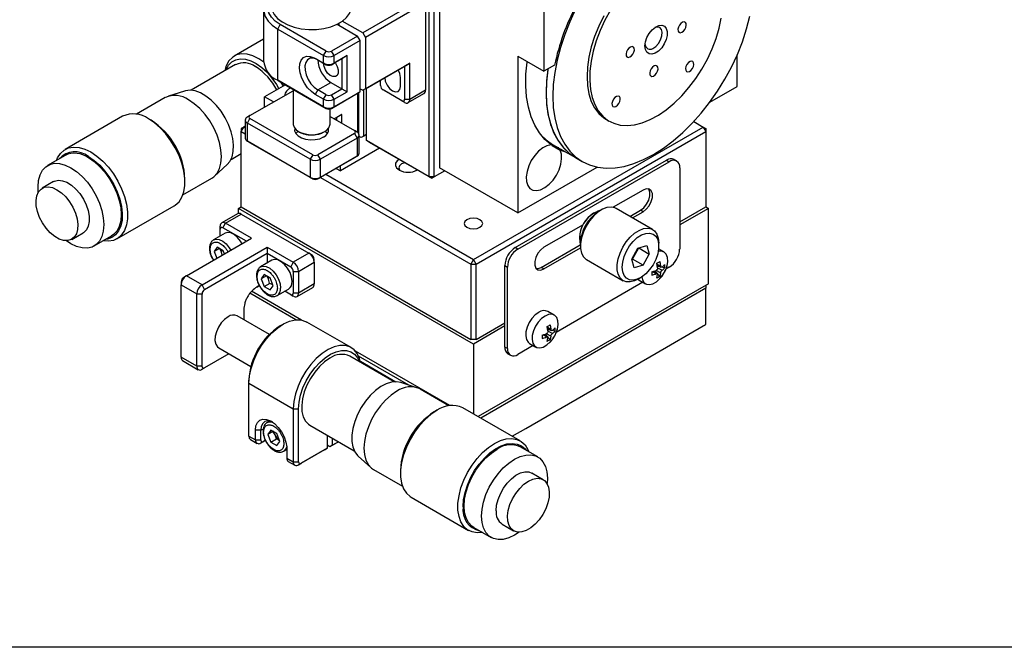
# Model space of a CAD drawing. Extents: x 0 to 420, y 0 to 297.
# Drawn here: x 71 to 178, y 0 to 68 of the extents above; entities that cross this region are included whole.
import ezdxf

# ---------------------------------------------------------------- set-up
doc = ezdxf.new("R2010")
doc.units = 0
doc.header["$LTSCALE"] = 5
doc.layers.get('0').update_dxf_attribs({"color": 255, "linetype": 'CONTINUOUS', "lineweight": 30})
doc.layers.add('2', color=3, linetype='CONTINUOUS')
doc.layers.add('TEMP', color=50, linetype='CONTINUOUS')

# ---------------------------------------------------------------- blocks, each defined once
blk = doc.blocks.new('A$C17C756BC')
for p, q in [((68.78, 86.32), (68.78, 63.45)), ((52.73, 77.62), (52.73, 60.88)), ((53.23, 49.16), (53.23, 77.27)), ((53.93, 49.16), (53.93, 76.27)), ((54.64, 75.55), (54.64, 50.39)), ((30.82, 71.82), (30.82, 64.88)), ((49.9, 71.9), (44.25, 68.64)), ((50.61, 71.49), (44.6, 68.02)), ((32.72, 69.17), (33.07, 69.78)), ((39.3, 66.19), (33.07, 69.78)), ((40.77, 69.83), (43.54, 68.23)), ((41.01, 69.95), (41.01, 69.69)), ((44.25, 68.64), (41.47, 70.24)), ((32.72, 69.17), (38.94, 65.58)), ((32.72, 62.23), (32.72, 69.17)), ((43.54, 68.23), (40, 66.19)), ((43.89, 67.62), (43.54, 68.23)), ((44.25, 68.64), (44.6, 68.02)), ((44.6, 68.02), (44.6, 61.08)), ((30.82, 67.81), (26.82, 65.5)), ((43.89, 67.62), (40.36, 65.58)), ((43.89, 60.68), (43.89, 67.62)), ((38.94, 65.58), (39.3, 66.19)), ((38.94, 64.55), (38.94, 65.58)), ((40.36, 65.58), (40, 66.19)), ((40.36, 64.55), (40.36, 65.58)), ((42.13, 65.57), (40.36, 64.55)), ((42.13, 65.57), (41.42, 65.16)), ((42.13, 60.68), (42.13, 65.57)), ((65.25, 65.49), (68.78, 63.45)), ((65.25, 65.49), (65.25, 44.26)), ((94.95, 61.41), (94.95, 65.66)), ((27.02, 64.35), (21.01, 60.88)), ((37.65, 65.29), (38.94, 64.55)), ((37.65, 65.29), (38.02, 65.08)), ((38.02, 65.08), (39.3, 64.34)), ((39.3, 64.34), (38.94, 64.55)), ((41.42, 65.16), (40, 64.34)), ((40, 64.34), (40.36, 64.55)), ((41.42, 65.16), (41.42, 61.08)), ((44.25, 60.88), (49.9, 64.15)), ((44.6, 61.08), (50.61, 64.55)), ((50.61, 64.55), (49.9, 64.15)), ((49.9, 64.15), (49.9, 59.65)), ((50.61, 59.65), (50.61, 64.55)), ((70.23, 64.29), (68.78, 63.45)), ((33.78, 61.61), (30.95, 59.98)), ((38.94, 58.63), (32.72, 62.23)), ((32.72, 62.23), (33.07, 62.02)), ((33.07, 62.02), (39.3, 58.43)), ((33.49, 61.44), (33.2, 61.95)), ((38.17, 60.92), (39.93, 61.94)), ((39.93, 61.94), (41.42, 61.08)), ((46.65, 61.53), (46.65, 62.27)), ((46.65, 61.53), (46.65, 61.94)), ((49.34, 61.41), (49.34, 62.63)), ((91.26, 59.28), (94.95, 61.41)), ((20.12, 60.78), (17.92, 60.08)), ((28.97, 57.45), (34.82, 60.82)), ((34.82, 61.02), (34.82, 56.3)), ((38.17, 60.92), (37.81, 60.31)), ((38.94, 59.66), (37.81, 60.31)), ((39.3, 60.27), (38.17, 60.92)), ((38.94, 59.66), (39.3, 60.27)), ((40, 60.27), (41.42, 61.08)), ((40, 58.43), (43.54, 60.47)), ((40.36, 59.66), (40, 60.27)), ((40.36, 59.66), (42.13, 60.68)), ((43.89, 60.68), (40.36, 58.63)), ((41.42, 61.08), (42.13, 60.68)), ((43.89, 60.68), (43.54, 60.47)), ((43.54, 60.47), (43.54, 55.16)), ((43.68, 60.55), (43.68, 55.02)), ((43.89, 61.08), (44.25, 60.88)), ((44.6, 61.08), (44.25, 60.88)), ((44.39, 54.67), (44.39, 60.96)), ((44.74, 54.06), (44.74, 61.17)), ((49.55, 59.45), (47, 60.92)), ((47.36, 60.72), (47, 60.92)), ((49.9, 59.25), (47.36, 60.72)), ((50.4, 59.2), (52.52, 60.42)), ((52.73, 60.88), (50.61, 59.65)), ((17.5, 59.9), (13.59, 57.64)), ((30.95, 58.59), (30.95, 59.98)), ((32.15, 59.29), (30.95, 59.98)), ((38.94, 58.63), (38.94, 59.66)), ((40.36, 58.63), (40.36, 59.66)), ((49.55, 59.45), (49.9, 59.25)), ((50.61, 59.65), (49.9, 59.65)), ((11.71, 57.36), (3.93, 52.87)), ((28.97, 57.45), (28.62, 57.25)), ((38.94, 58.63), (39.3, 58.43)), ((39.82, 56.3), (39.82, 58.36)), ((40, 58.43), (40.36, 58.63)), ((41.42, 57.61), (40.36, 57)), ((41.42, 57.61), (40.71, 57.2)), ((41.42, 56.39), (41.42, 57.61)), ((15.57, 56.81), (15.21, 57.01)), ((28.33, 56.84), (28.33, 54.39)), ((28.62, 56.43), (28.97, 57.04)), ((37.1, 51.53), (28.62, 56.43)), ((28.62, 53.98), (28.62, 56.43)), ((37.46, 52.14), (28.97, 57.04)), ((39.82, 57.31), (43.12, 55.41)), ((40.71, 57.2), (40.36, 57)), ((40.71, 56.8), (40.71, 57.2)), ((77.26, 56.9), (77.61, 56.7)), ((89.07, 56.63), (90.35, 55.9)), ((27.77, 55.28), (28.12, 55.9)), ((28.12, 55.9), (27.77, 55.69)), ((27.77, 55.69), (27.77, 55.28)), ((27.77, 55.28), (28.33, 54.96)), ((27.77, 45.08), (27.77, 55.28)), ((28.33, 56.01), (28.12, 55.9)), ((28.12, 55.9), (28.33, 55.78)), ((43.12, 55), (38.17, 52.14)), ((43.47, 55.2), (43.12, 55.41)), ((43.12, 55), (43.47, 54.39)), ((43.76, 52.35), (43.76, 54.8)), ((44.74, 54.88), (44.03, 54.47)), ((44.74, 54.88), (44.39, 54.67)), ((59.24, 37.93), (90.35, 55.9)), ((59.59, 37.32), (90.7, 55.28)), ((90.35, 55.9), (90.7, 55.28)), ((90.35, 55.9), (90.7, 55.69)), ((90.7, 55.69), (90.7, 55.28)), ((90.7, 55.28), (90.7, 45.08)), ((37.1, 49.08), (28.62, 53.98)), ((28.97, 53.77), (28.62, 53.98)), ((37.46, 48.88), (28.97, 53.77)), ((43.47, 54.39), (38.52, 51.53)), ((43.47, 54.39), (43.47, 51.94)), ((44.03, 54.47), (43.76, 54.63)), ((44.03, 54.47), (43.76, 54.63)), ((44.39, 54.67), (44.03, 54.47)), ((44.03, 54.47), (44.03, 54.47)), ((53.23, 49.16), (44.74, 54.06)), ((44.74, 54.06), (44.74, 54.06)), ((45.1, 53.86), (44.74, 54.06)), ((45.1, 53.86), (53.58, 48.96)), ((70.78, 53.08), (69.92, 53.38)), ((69.92, 53.38), (70.99, 52.77)), ((69.95, 53.55), (73.06, 51.76)), ((3.93, 52.06), (1.56, 50.69)), ((26.41, 51.52), (27.77, 52.31)), ((37.46, 52.14), (37.1, 51.53)), ((38.52, 51.53), (38.17, 52.14)), ((46.51, 53.04), (41.21, 49.98)), ((71.84, 52.46), (70.99, 52.77)), ((24.17, 49.25), (25.88, 50.81)), ((37.1, 51.53), (37.1, 49.08)), ((43.12, 51.73), (38.17, 48.88)), ((43.47, 51.94), (38.52, 49.08)), ((38.52, 49.08), (38.52, 51.53)), ((43.47, 51.94), (43.12, 51.73)), ((64.89, 39.57), (85.4, 51.41)), ((65.25, 39.36), (85.75, 51.2)), ((73.06, 51.76), (73.98, 51.23)), ((85.4, 51.41), (85.75, 51.2)), ((86.75, 51.3), (86.4, 51.5)), ((39.22, 49.49), (59.24, 37.93)), ((40.64, 50.3), (41.21, 49.98)), ((41.21, 49.98), (41.21, 50.63)), ((55.35, 49.98), (53.58, 48.96)), ((55.35, 49.98), (53.93, 49.16)), ((65.25, 44.26), (54.64, 50.39)), ((65.25, 44.26), (76, 50.47)), ((87.17, 50.38), (87.17, 39.36)), ((2.37, 48.5), (0.82, 47.61)), ((19.89, 46.72), (23.8, 48.98)), ((20.16, 48.44), (20.16, 48.85)), ((37.1, 49.08), (37.46, 48.88)), ((38.17, 48.88), (38.52, 49.08)), ((38.52, 49.08), (58.88, 37.32)), ((53.93, 49.16), (53.23, 49.16)), ((53.23, 49.16), (53.58, 48.96)), ((53.58, 48.96), (53.93, 49.16)), ((82.22, 47.36), (78.16, 45.02)), ((10.93, 40.74), (18.71, 45.23)), ((27.27, 44.15), (25.15, 42.92)), ((25.65, 42.87), (27.77, 44.1)), ((27.42, 44.87), (27.77, 45.08)), ((59.24, 26.5), (27.42, 44.87)), ((27.42, 44.19), (27.42, 44.87)), ((27.77, 45.08), (58.88, 27.12)), ((27.77, 44.1), (36.96, 38.79)), ((75.71, 44.34), (75.5, 44.22)), ((76.56, 44.67), (76.21, 44.47)), ((83.51, 42.01), (78.56, 44.87)), ((80.42, 43.79), (81.86, 44.63)), ((80.77, 43.59), (82.22, 44.42)), ((82.22, 44.42), (81.86, 44.63)), ((87.17, 43.04), (90.7, 45.08)), ((91.06, 44.87), (87.17, 42.63)), ((90.7, 45.08), (91.06, 44.87)), ((91.06, 34.67), (91.06, 44.87)), ((25.3, 42.26), (25.65, 42.87)), ((29.19, 40.83), (25.65, 42.87)), ((4.82, 40.68), (6.37, 41.58)), ((25.59, 41.51), (24.04, 40.62)), ((24.94, 42.06), (24.94, 42.46)), ((24.94, 41.14), (24.94, 42.06)), ((28.48, 40.42), (25.3, 42.26)), ((74.08, 42.66), (68.78, 39.61)), ((7.86, 39.78), (10.23, 41.14)), ((20.35, 35.73), (29.19, 40.83)), ((73.59, 40.91), (73.59, 40.67)), ((73.73, 40.18), (73.73, 39.77)), ((84.34, 39.77), (84.34, 40.18)), ((22.47, 34.5), (31.31, 39.61)), ((22.82, 33.89), (31.31, 38.79)), ((24.53, 39.6), (24.13, 39.02)), ((24.83, 39.42), (24.13, 39.02)), ((24.13, 39.02), (24.48, 38.11)), ((25.35, 39.13), (24.53, 39.6)), ((25.11, 38.94), (24.94, 39.36)), ((25.21, 38.54), (25.11, 38.94)), ((25.51, 38.71), (25.35, 39.13)), ((31.31, 39.61), (34.84, 37.57)), ((31.31, 39.61), (31.31, 38.79)), ((31.31, 38.79), (31.31, 37.47)), ((31.31, 38.79), (34.49, 36.95)), ((36.96, 38.79), (34.84, 37.57)), ((37.32, 38.59), (36.96, 38.79)), ((65.25, 39.36), (64.89, 39.57)), ((68.43, 36.87), (73.71, 39.92)), ((68.78, 36.67), (73.74, 39.53)), ((80.68, 37.99), (81.52, 39.5)), ((80.79, 38), (81.64, 39.51)), ((81.52, 39.5), (82.71, 39.85)), ((81.64, 39.51), (81.63, 39.53)), ((81.64, 39.51), (83.05, 38.69)), ((82.21, 37.18), (83.05, 38.69)), ((82.71, 39.85), (83.05, 38.69)), ((85.04, 38.99), (84.32, 39.4)), ((23.93, 37.98), (24.01, 37.84)), ((31.95, 37.84), (30.4, 36.95)), ((34.84, 37.57), (34.49, 36.95)), ((35.55, 36.34), (37.67, 37.57)), ((37.67, 37.57), (37.67, 37.97)), ((37.67, 37.57), (37.67, 34.63)), ((59.24, 37.93), (58.88, 37.32)), ((59.59, 37.32), (59.24, 37.93)), ((74.56, 37.94), (79.51, 35.08)), ((80.68, 37.97), (80.79, 38)), ((81.02, 36.83), (80.68, 37.99)), ((82.21, 37.18), (80.79, 38)), ((84.18, 36.84), (84.08, 37.44)), ((84.46, 37.66), (84.57, 37.06)), ((34.84, 36.34), (35.55, 36.34)), ((34.84, 36.34), (34.84, 33.4)), ((35.55, 36.34), (35.55, 33.4)), ((58.88, 37.32), (59.59, 37.32)), ((58.88, 37.32), (58.88, 27.12)), ((59.59, 27.12), (59.59, 37.32)), ((63.48, 37.12), (63.83, 36.91)), ((63.48, 26.09), (63.48, 37.12)), ((63.83, 25.89), (63.83, 36.91)), ((68.78, 36.67), (68.43, 36.87)), ((82.21, 37.18), (81.02, 36.83)), ((83.39, 36.26), (83.39, 35.82)), ((83.97, 36.03), (83.51, 36.3)), ((84.13, 36.04), (83.62, 36.34)), ((84.46, 35.65), (83.84, 36.42)), ((84.57, 36.13), (83.97, 36.47)), ((84.1, 37.33), (84.57, 37.06)), ((84.12, 37.22), (84.64, 36.91)), ((85.14, 36.83), (84.16, 36.98)), ((84.18, 36.84), (84.78, 36.5)), ((84.57, 36.13), (84.46, 35.65)), ((85.14, 36.83), (85.14, 37.27)), ((85.75, 36.91), (85.3, 36.65)), ((19.64, 34.91), (19.64, 34.5)), ((20.35, 35.73), (19.99, 35.52)), ((22.47, 34.5), (20.35, 35.73)), ((30.9, 35.92), (30.49, 35.34)), ((31.2, 35.75), (30.49, 35.34)), ((30.49, 35.34), (30.9, 34.29)), ((31.71, 35.45), (30.9, 35.92)), ((30.9, 34.29), (31.68, 34.74)), ((31.47, 35.27), (31.31, 35.69)), ((31.6, 34.76), (31.47, 35.27)), ((32.08, 34.5), (31.67, 34.68)), ((32.12, 34.4), (31.71, 35.45)), ((82.19, 34.86), (70.45, 28.08)), ((81.51, 35.28), (81.87, 35.48)), ((81.51, 35.28), (81.68, 35.15)), ((81.68, 35.15), (82.54, 34.66)), ((84.08, 35.43), (84.18, 35.91)), ((19.64, 34.5), (21.76, 33.28)), ((19.64, 24.71), (19.64, 34.5)), ((22.82, 33.89), (22.47, 34.5)), ((35.19, 29.77), (28.96, 33.37)), ((35.95, 29.74), (29.19, 33.64)), ((30.23, 34.41), (29.89, 34.22)), ((29.89, 34.22), (30.23, 34.41)), ((30.9, 34.29), (31.71, 33.82)), ((31.71, 33.82), (32.12, 34.4)), ((32.65, 33.05), (34.2, 33.94)), ((34.49, 33.2), (33.7, 33.65)), ((34.84, 32.99), (33.7, 33.65)), ((35.55, 33.4), (34.84, 33.4)), ((35.34, 32.94), (37.46, 34.17)), ((37.67, 34.63), (35.55, 33.4)), ((91.06, 34.67), (59.88, 16.66)), ((90.7, 34.05), (60.23, 16.46)), ((90.7, 34.46), (90.7, 34.05)), ((90.7, 34.46), (90.7, 34.46)), ((90.7, 29.15), (90.7, 34.05)), ((21.76, 33.28), (22.47, 33.28)), ((21.76, 23.48), (21.76, 33.28)), ((22.47, 23.48), (22.47, 33.28)), ((32.64, 33.04), (32.6, 33.02)), ((34.49, 33.2), (34.84, 32.99)), ((28.12, 31.16), (28.12, 29.8)), ((70.19, 30.41), (69.33, 30.91)), ((31.6, 27.79), (27.25, 30.3)), ((42.69, 26.01), (36.68, 29.48)), ((59.59, 27.12), (63.48, 29.36)), ((33.43, 29.16), (33.07, 28.95)), ((63.48, 28.95), (59.24, 26.5)), ((69.33, 28.27), (69.23, 28.87)), ((69.25, 28.76), (69.72, 28.49)), ((69.27, 28.65), (69.79, 28.34)), ((70.29, 28.26), (69.31, 28.41)), ((69.33, 28.27), (69.93, 27.92)), ((69.61, 29.09), (69.72, 28.49)), ((70.29, 28.26), (70.29, 28.7)), ((83.99, 25.28), (90.7, 29.15)), ((83.99, 25.28), (90.35, 28.95)), ((90.35, 28.95), (90.7, 29.15)), ((59.59, 27.12), (58.88, 27.12)), ((68.55, 27.69), (68.55, 27.25)), ((69.12, 27.46), (68.66, 27.73)), ((69.28, 27.47), (68.77, 27.76)), ((69.61, 27.08), (68.99, 27.84)), ((69.72, 27.56), (69.12, 27.9)), ((69.23, 26.86), (69.33, 27.34)), ((69.72, 27.56), (69.61, 27.08)), ((24.75, 25.97), (29.1, 23.46)), ((56.02, 18.16), (43.28, 25.51)), ((59.24, 26.5), (59.24, 17.03)), ((63.83, 25.89), (63.48, 26.09)), ((67.34, 26.28), (65.25, 25.07)), ((66.83, 26.58), (67.69, 26.08)), ((21.76, 23.48), (19.64, 24.71)), ((19.85, 24.25), (21.97, 23.02)), ((26.12, 25.18), (22.47, 23.07)), ((26.12, 25.18), (22.82, 23.28)), ((48.5, 21.38), (42.49, 24.85)), ((50.5, 20.93), (43.68, 24.87)), ((43.92, 24.16), (48.72, 21.39)), ((63.89, 25.18), (64.25, 24.97)), ((66.31, 15.07), (83.99, 25.28)), ((83.99, 25.28), (83.99, 25.28)), ((83.99, 25.28), (83.99, 25.28)), ((22.47, 23.48), (21.76, 23.48)), ((22.47, 23.07), (22.82, 23.28)), ((28.83, 21.2), (28.83, 21.6)), ((28.83, 21.2), (34.84, 17.73)), ((28.83, 14.01), (28.83, 21.2)), ((51.59, 20.58), (49.38, 21.29)), ((55.92, 18.14), (52, 20.4)), ((34.84, 17.73), (35.55, 17.73)), ((34.84, 17.73), (34.84, 10.54)), ((35.55, 10.54), (35.55, 17.73)), ((54.29, 17.52), (53.94, 17.31)), ((65.58, 13.37), (57.8, 17.87)), ((31.61, 16.05), (31.29, 15.86)), ((29.72, 13.5), (29.72, 14.81)), ((30.42, 14.81), (29.72, 14.81)), ((30.42, 14.81), (30.79, 15.02)), ((30.42, 13.5), (30.42, 14.81)), ((31.78, 14.84), (31.37, 14.26)), ((32.15, 14.71), (31.37, 14.26)), ((32.6, 14.37), (31.78, 14.84)), ((37.09, 15.5), (43.1, 12.03)), ((64.47, 14.01), (66.31, 15.07)), ((65.6, 14.66), (66.31, 15.07)), ((28.83, 14.01), (29.72, 13.5)), ((29.04, 13.55), (29.92, 13.04)), ((29.72, 13.5), (30.42, 13.5)), ((30.42, 13.09), (31.04, 13.45)), ((30.78, 13.3), (31.04, 13.45)), ((31.37, 14.26), (31.78, 13.2)), ((31.78, 13.2), (32.56, 13.65)), ((32.36, 14.18), (32.12, 14.62)), ((32.56, 13.65), (32.36, 14.18)), ((32.97, 13.42), (32.56, 13.65)), ((33.01, 13.31), (32.6, 14.37)), ((39.44, 14.14), (39.44, 12.38)), ((40.15, 12.78), (40.15, 13.73)), ((64.47, 14.01), (65.6, 14.66)), ((30.42, 13.09), (30.78, 13.3)), ((31.78, 13.2), (32.6, 12.73)), ((32.6, 12.73), (33.01, 13.31)), ((33.54, 11.96), (33.95, 12.2)), ((33.95, 12.55), (33.95, 11.05)), ((39.08, 12.17), (35.55, 10.13)), ((39.44, 12.38), (35.9, 10.34)), ((39.08, 12.17), (39.44, 12.38)), ((39.79, 12.58), (39.44, 12.78)), ((40.97, 13.26), (39.79, 12.58)), ((40.15, 12.78), (39.79, 12.58)), ((40.97, 13.26), (40.15, 12.78)), ((67.94, 11.2), (65.58, 12.56)), ((33.53, 11.96), (33.48, 11.94)), ((33.95, 11.05), (34.84, 10.54)), ((43.63, 11.31), (45.34, 9.76)), ((34.16, 10.6), (35.05, 10.08)), ((34.84, 10.54), (35.55, 10.54)), ((35.55, 10.13), (35.9, 10.34)), ((45.7, 9.49), (49.62, 7.23)), ((49.34, 9.35), (49.34, 8.94)), ((68.68, 8.11), (67.14, 9.01)), ((50.79, 5.74), (58.58, 1.25)), ((59.28, 1.65), (61.64, 0.28)), ((63.14, 2.08), (64.68, 1.19))]:
    blk.add_line(p, q)
at = {"flags": 128}
for points in [[(73.08, 71.85), (72.29, 70.15), (71.6, 68.42), (71.02, 66.69), (70.57, 64.98), (70.25, 63.29), (70.05, 61.65), (69.99, 60.06), (70.05, 58.56), (70.25, 57.14), (70.57, 55.83), (71.02, 54.63), (71.6, 53.56), (72.29, 52.64), (73.08, 51.85), (73.98, 51.23), (74.97, 50.76), (76.05, 50.46), (77.2, 50.33), (78.41, 50.37), (79.67, 50.57), (80.97, 50.95), (82.29, 51.49), (83.63, 52.18), (84.97, 53.03), (86.29, 54.02), (87.59, 55.15), (88.86, 56.4), (90.07, 57.76), (91.21, 59.22), (92.29, 60.76), (93.28, 62.37), (94.18, 64.03), (94.98, 65.74), (95.67, 67.46), (96.24, 69.19), (96.69, 70.91)], [(76.88, 70.95), (76.21, 69.57), (75.65, 68.17), (75.2, 66.77), (74.88, 65.38), (74.68, 64.03), (74.62, 62.74), (74.68, 61.52), (74.88, 60.4), (75.2, 59.38), (75.65, 58.5), (76.21, 57.74), (76.88, 57.14), (77.26, 56.9)], [(77.79, 71.73), (77.05, 70.38), (76.4, 68.99), (75.87, 67.59), (75.46, 66.19), (75.17, 64.81), (75.01, 63.47), (74.98, 62.2), (75.08, 61), (75.31, 59.91), (75.66, 58.93), (76.14, 58.08), (76.74, 57.36), (77.44, 56.8), (78.23, 56.4), (79.11, 56.17), (80.06, 56.1), (81.06, 56.2), (82.11, 56.47), (83.19, 56.91), (84.28, 57.5), (85.36, 58.24), (86.43, 59.12), (87.45, 60.13), (88.43, 61.25), (89.35, 62.46), (90.18, 63.75), (90.92, 65.1), (91.57, 66.48), (92.1, 67.89), (92.52, 69.29), (92.81, 70.67)], [(31.92, 73.91), (31.48, 73.47), (31.07, 72.85), (30.85, 72.2), (30.84, 71.53), (31.03, 70.88), (31.41, 70.25), (31.98, 69.68), (32.72, 69.17)], [(33.07, 69.78), (32.39, 70.25), (31.87, 70.78), (31.51, 71.36), (31.33, 71.96), (31.35, 72.58), (31.55, 73.18), (31.92, 73.74)], [(31.92, 72.23), (31.99, 71.71), (32.26, 71.14), (32.71, 70.61), (33.32, 70.13), (34.08, 69.73), (34.96, 69.42), (35.92, 69.22), (36.93, 69.12), (37.96, 69.13), (38.96, 69.26), (39.91, 69.49), (40.76, 69.82), (41.48, 70.24), (42.06, 70.73), (42.46, 71.28), (42.68, 71.86), (42.72, 72.23)], [(83.85, 65.91), (83.41, 65.78), (83.02, 65.82), (82.72, 66.04), (82.53, 66.4), (82.47, 66.88), (82.54, 67.44), (82.74, 68.03), (83.05, 68.59), (83.45, 69.07), (83.89, 69.44), (84.34, 69.65), (84.76, 69.7), (85.11, 69.57), (85.36, 69.27), (85.49, 68.85), (85.49, 68.32), (85.35, 67.74), (85.09, 67.16), (84.73, 66.63), (84.3, 66.2), (83.85, 65.91)], [(83.53, 66.54), (83.93, 66.81), (84.3, 67.22), (84.59, 67.72), (84.76, 68.24), (84.79, 68.73), (84.69, 69.12), (84.46, 69.37), (84.13, 69.45), (83.8, 69.37)], [(87.56, 70.09), (87.34, 69.94), (87.14, 69.7), (87.01, 69.42), (86.94, 69.14), (86.97, 68.9), (87.07, 68.74), (87.25, 68.68), (87.46, 68.73), (87.68, 68.88), (87.87, 69.12), (88.01, 69.4), (88.07, 69.68), (88.05, 69.92), (87.94, 70.08), (87.77, 70.14), (87.56, 70.09)], [(80.51, 66.74), (80.29, 66.59), (80.1, 66.36), (79.96, 66.08), (79.9, 65.8), (79.92, 65.56), (80.03, 65.4), (80.2, 65.33), (80.41, 65.39), (80.63, 65.54), (80.83, 65.77), (80.97, 66.05), (81.03, 66.33), (81, 66.57), (80.9, 66.73), (80.73, 66.8), (80.51, 66.74)], [(30.83, 64.67), (30.18, 65.12), (29.36, 65.53), (28.57, 65.76), (27.83, 65.8), (27.16, 65.66), (26.58, 65.34), (26.11, 64.85), (25.76, 64.2), (25.56, 63.51)], [(37.81, 60.31), (37.28, 60.7), (36.77, 61.22), (36.34, 61.84), (36, 62.52), (35.78, 63.22), (35.69, 63.89), (35.74, 64.48), (35.92, 64.96), (36.23, 65.3), (36.64, 65.48), (37.12, 65.47), (37.65, 65.29)], [(25.71, 63.59), (25.74, 63.67), (26.06, 64.26), (26.49, 64.72), (27.03, 65.01), (27.65, 65.14), (28.34, 65.1), (29.07, 64.89), (29.82, 64.51), (30.56, 63.98), (31.28, 63.32), (31.95, 62.54), (32.55, 61.67), (32.89, 61.09)], [(38.02, 65.08), (37.54, 65.23), (37.11, 65.21), (36.76, 65.01), (36.52, 64.66), (36.41, 64.18), (36.43, 63.6), (36.58, 62.97), (36.86, 62.35), (37.23, 61.77), (37.68, 61.28), (38.17, 60.92)], [(40.48, 64.62), (40.53, 64.55), (40.77, 64.1), (40.91, 63.63), (40.91, 63.21), (40.77, 62.89), (40.53, 62.73), (40.2, 62.73), (39.84, 62.9), (39.49, 63.21), (39.2, 63.63), (39.01, 64.1), (38.94, 64.55), (38.94, 64.55)], [(69.75, 53.49), (68.9, 54.22), (68.17, 55.11), (67.55, 56.14), (67.05, 57.3), (66.68, 58.58), (66.43, 59.98), (66.32, 61.47), (66.34, 63.04), (66.49, 64.68), (66.5, 64.77)], [(83.72, 64.17), (83.5, 64.02), (83.31, 63.78), (83.17, 63.5), (83.11, 63.22), (83.13, 62.98), (83.24, 62.82), (83.41, 62.76), (83.62, 62.81), (83.84, 62.97), (84.04, 63.2), (84.18, 63.48), (84.24, 63.76), (84.21, 64), (84.11, 64.16), (83.94, 64.22), (83.72, 64.17)], [(88.58, 64.78), (88.36, 64.62), (88.16, 64.39), (88.02, 64.11), (87.96, 63.83), (87.99, 63.59), (88.09, 63.43), (88.26, 63.37), (88.48, 63.42), (88.69, 63.57), (88.89, 63.81), (89.03, 64.08), (89.09, 64.36), (89.06, 64.6), (88.96, 64.77), (88.79, 64.83), (88.58, 64.78)], [(49.34, 62.63), (49.26, 63.15), (49.04, 63.65)], [(69.32, 63.76), (69.13, 62.18), (69.07, 60.59), (69.13, 59.09), (69.33, 57.67), (69.65, 56.36), (70.1, 55.16), (70.68, 54.1), (71.37, 53.17), (72.16, 52.38), (73.06, 51.76), (73.06, 51.76)], [(69.32, 63.76), (69.3, 63.65), (69.12, 62.02), (69.07, 60.44), (69.15, 58.94), (69.35, 57.54), (69.69, 56.23), (70.16, 55.05), (70.74, 54), (71.44, 53.08), (72.25, 52.32), (73.06, 51.76)], [(47.22, 62.59), (47.3, 62.12), (47.53, 61.59), (47.87, 61.12), (48.28, 60.8), (48.68, 60.66), (49.03, 60.72), (49.26, 60.99), (49.34, 61.41)], [(25.88, 50.81), (26.26, 51.25), (26.54, 51.87), (26.71, 52.6), (26.74, 53.43), (26.64, 54.33), (26.42, 55.27), (26.07, 56.22), (25.61, 57.15), (25.05, 58.03), (24.42, 58.83), (23.73, 59.52), (23.01, 60.09), (22.27, 60.52), (21.55, 60.79), (20.86, 60.88), (20.23, 60.81), (20.12, 60.78)], [(78.61, 60.05), (78.39, 59.89), (78.2, 59.66), (78.06, 59.38), (78, 59.1), (78.02, 58.86), (78.13, 58.7), (78.3, 58.64), (78.51, 58.69), (78.73, 58.84), (78.93, 59.07), (79.07, 59.35), (79.13, 59.63), (79.1, 59.87), (79, 60.04), (78.83, 60.1), (78.61, 60.05)], [(23.8, 48.98), (24.07, 49.16), (24.51, 49.64), (24.84, 50.26), (25.04, 51.01), (25.11, 51.87), (25.04, 52.8), (24.84, 53.78), (24.51, 54.78), (24.07, 55.78), (23.52, 56.73), (22.88, 57.61), (22.18, 58.39), (21.43, 59.06), (20.65, 59.58)], [(18.71, 45.23), (18.85, 45.32), (19.36, 45.78), (19.75, 46.38), (20.01, 47.12), (20.15, 47.98), (20.15, 48.92), (20.01, 49.93), (19.75, 50.98), (19.36, 52.03), (18.85, 53.07), (18.25, 54.05), (17.57, 54.97), (16.82, 55.78), (16.03, 56.47), (15.21, 57.01)], [(34.82, 56.3), (34.82, 56.25), (34.94, 55.86), (35.23, 55.51), (35.67, 55.21), (36.24, 55), (36.89, 54.88), (37.57, 54.86), (38.23, 54.96), (38.83, 55.15), (39.31, 55.43), (39.64, 55.77), (39.8, 56.15), (39.82, 56.3)], [(35.05, 55.7), (35.02, 55.4), (35.16, 55.03), (35.48, 54.69), (35.94, 54.43), (36.51, 54.25), (37.15, 54.17), (37.81, 54.19), (38.42, 54.32), (38.94, 54.55)], [(35.49, 55.32), (35.3, 55.15), (35.18, 55)], [(39.45, 55), (39.16, 55.31), (39.15, 55.32)], [(68.39, 54.81), (69.14, 54.11), (69.95, 53.55)], [(69.75, 53.49), (69.19, 53.36), (68.62, 53.06), (68.05, 52.61), (67.53, 52.03), (67.07, 51.35), (66.72, 50.62), (66.49, 49.88), (66.38, 49.16), (66.42, 48.52), (66.59, 47.98), (66.89, 47.58), (67.3, 47.35), (67.79, 47.29), (68.34, 47.4), (68.92, 47.69), (69.49, 48.14), (70.02, 48.72), (70.47, 49.39), (70.83, 50.12), (71.07, 50.86), (71.18, 51.58), (71.15, 52.23), (70.99, 52.77)], [(69.25, 54.03), (69.08, 54.07), (69.05, 54.08)], [(69.92, 53.38), (69.83, 53.56), (69.72, 53.69)], [(2.75, 51.38), (2.9, 51.72), (3.29, 52.32), (3.79, 52.78), (4.39, 53.07), (5.07, 53.19), (5.82, 53.14), (6.62, 52.91), (7.43, 52.52)], [(7.43, 52.52), (8.24, 51.97), (9.04, 51.28), (9.79, 50.47), (10.47, 49.56), (11.07, 48.57), (11.57, 47.54), (11.96, 46.48), (12.23, 45.44), (12.36, 44.43), (12.36, 43.48), (12.23, 42.63), (11.96, 41.89), (11.57, 41.29), (11.07, 40.83), (10.47, 40.54), (9.79, 40.42), (9.05, 40.47)], [(0.3, 47.08), (0.26, 47.81), (0.33, 48.66), (0.53, 49.41), (0.86, 50.04), (1.3, 50.51), (1.85, 50.83), (2.49, 50.98), (3.19, 50.95), (3.94, 50.75), (4.71, 50.38)], [(7.08, 51.91), (7.85, 51.38), (8.61, 50.72), (9.32, 49.94), (9.96, 49.06), (10.53, 48.12), (10.99, 47.12), (11.34, 46.12), (11.57, 45.12), (11.67, 44.17), (11.64, 43.29), (11.47, 42.51), (11.18, 41.84), (10.77, 41.31), (10.26, 40.93), (9.65, 40.72), (9.43, 40.68)], [(7.08, 51.75), (7.85, 51.22), (8.6, 50.56), (9.3, 49.77), (9.94, 48.89), (10.49, 47.94), (10.93, 46.95), (11.26, 45.94), (11.46, 44.96), (11.53, 44.03), (11.46, 43.17), (11.26, 42.42), (10.93, 41.8), (10.49, 41.32), (10.23, 41.14)], [(49.16, 51.51), (48.9, 51.31), (48.69, 51), (48.66, 50.67), (48.83, 50.35), (49.16, 50.08)], [(49.94, 51.06), (49.92, 51.05), (49.51, 50.89), (49.24, 50.66), (49.15, 50.38), (49.24, 50.11), (49.37, 49.98)], [(4.71, 50.38), (5.49, 49.86), (6.24, 49.19), (6.94, 48.41), (7.58, 47.52), (8.13, 46.57), (8.57, 45.58), (8.9, 44.58), (9.1, 43.6), (9.17, 42.67), (9.1, 41.81), (8.9, 41.06), (8.57, 40.44), (8.13, 39.96), (7.58, 39.64), (6.94, 39.5), (6.24, 39.52), (5.49, 39.72), (4.71, 40.09), (4.1, 40.49)], [(51.43, 49.98), (51.55, 50.11), (51.56, 50.12)], [(2.37, 48.5), (2.51, 48.57), (3.02, 48.69), (3.58, 48.63), (4.18, 48.41), (4.79, 48.02), (5.39, 47.5), (5.93, 46.87), (6.4, 46.14), (6.78, 45.37), (7.04, 44.58), (7.18, 43.81), (7.19, 43.1), (7.06, 42.48), (6.81, 41.98), (6.45, 41.62), (6.37, 41.58)], [(2.82, 47.41), (3.43, 46.98), (4.01, 46.42), (4.54, 45.76), (4.98, 45.02), (5.32, 44.23), (5.55, 43.45), (5.65, 42.69), (5.61, 42.01), (5.45, 41.42), (5.16, 40.96), (4.77, 40.65), (4.28, 40.51), (3.73, 40.53), (3.13, 40.72), (2.52, 41.08), (1.92, 41.57), (1.37, 42.19), (0.88, 42.9), (0.48, 43.66), (0.2, 44.45), (0.03, 45.23), (0, 45.95), (0.1, 46.59), (0.33, 47.12), (0.67, 47.5), (1.11, 47.73), (1.64, 47.8), (2.22, 47.69), (2.82, 47.41)], [(81.86, 44.63), (82.3, 44.97), (82.68, 45.44), (82.97, 46), (83.12, 46.57), (83.12, 47.08), (82.97, 47.47), (82.92, 47.52)], [(82.22, 44.42), (82.65, 44.76), (83.04, 45.24), (83.32, 45.8), (83.47, 46.36), (83.47, 46.87), (83.32, 47.26), (83.04, 47.49), (82.65, 47.53), (82.22, 47.36)], [(78.56, 44.87), (78.39, 44.95), (77.89, 45.05), (77.32, 44.99), (76.71, 44.75), (76.1, 44.36), (75.51, 43.83), (74.97, 43.19), (74.51, 42.46), (74.14, 41.69), (73.88, 40.9), (73.75, 40.13), (73.75, 39.43), (73.88, 38.81), (74.14, 38.32), (74.51, 37.97), (74.56, 37.94)], [(60.12, 42.32), (60.39, 42.56), (60.49, 42.83), (60.39, 43.11), (60.12, 43.34), (59.72, 43.5), (59.24, 43.55), (58.76, 43.5), (58.35, 43.34), (58.08, 43.11), (57.99, 42.83), (58.08, 42.56), (58.35, 42.32), (58.76, 42.17), (59.24, 42.11), (59.72, 42.17), (60.12, 42.32)], [(27.9, 40.09), (27.7, 40.43), (27.29, 40.94), (26.83, 41.33), (26.36, 41.56), (25.91, 41.62), (25.59, 41.51)], [(81.51, 35.28), (81.05, 35.06), (80.46, 34.91), (79.92, 34.93), (79.46, 35.11), (79.09, 35.46), (78.83, 35.96), (78.7, 36.57), (78.7, 37.28), (78.83, 38.04), (79.09, 38.83), (79.46, 39.61), (79.92, 40.33), (80.46, 40.98), (81.05, 41.51), (81.66, 41.9), (82.27, 42.13), (82.84, 42.2), (83.34, 42.09), (83.76, 41.82), (84.08, 41.4), (84.27, 40.84), (84.34, 40.18), (84.34, 40.18)], [(79.39, 36.91), (79.46, 37.61), (79.65, 38.35), (79.97, 39.08), (80.39, 39.78), (80.88, 40.4), (81.43, 40.91), (82.01, 41.28), (82.57, 41.49), (83.1, 41.53), (83.56, 41.4), (83.93, 41.11), (84.19, 40.66), (84.32, 40.09), (84.32, 39.43), (84.19, 38.71), (83.93, 37.97), (83.56, 37.24), (83.1, 36.58), (82.57, 36.01), (82.01, 35.57), (81.43, 35.28), (80.88, 35.15), (80.39, 35.2), (79.97, 35.41), (79.65, 35.78), (79.46, 36.29), (79.39, 36.91)], [(24.03, 40.61), (24.37, 40.72), (24.81, 40.67), (25.28, 40.44), (25.74, 40.05), (26.16, 39.54), (26.36, 39.2)], [(68.78, 39.61), (68.35, 39.27), (67.97, 38.79), (67.68, 38.24), (67.53, 37.67), (67.53, 37.16), (67.68, 36.77), (67.97, 36.54), (68.35, 36.51), (68.78, 36.67)], [(82.03, 35.59), (82.12, 35.18), (82.35, 34.81), (82.67, 34.59), (83.09, 34.54), (83.55, 34.66), (84.03, 34.94), (84.49, 35.36), (84.91, 35.88), (85.23, 36.48), (85.46, 37.1), (85.55, 37.7), (85.52, 38.24), (85.36, 38.67), (85.08, 38.96), (84.71, 39.1), (84.27, 39.06)], [(34.67, 34.97), (34.59, 35.56), (34.39, 36.17), (34.07, 36.76), (33.66, 37.27), (33.19, 37.65), (32.72, 37.89), (32.28, 37.94), (31.95, 37.84)], [(30.39, 36.94), (30.73, 37.05), (31.17, 36.99), (31.65, 36.76), (32.11, 36.37), (32.52, 35.86), (32.84, 35.27), (33.05, 34.66), (33.12, 34.08)], [(67.72, 36.71), (67.99, 36.71), (68.43, 36.87)], [(68.08, 30.79), (67.6, 30.44), (67.16, 29.96), (66.78, 29.4), (66.51, 28.78), (66.35, 28.16), (66.31, 27.59), (66.41, 27.1), (66.63, 26.74), (66.83, 26.58)], [(26, 30.18), (25.52, 29.83), (25.08, 29.35), (24.71, 28.79), (24.43, 28.17), (24.27, 27.55), (24.23, 26.98), (24.33, 26.49), (24.55, 26.13), (24.75, 25.97)], [(28.83, 21.2), (28.9, 22.17), (29.12, 23.2), (29.47, 24.25), (29.94, 25.29), (30.52, 26.28), (31.19, 27.19), (31.93, 28.01), (32.72, 28.69), (33.53, 29.22), (34.34, 29.58), (35.12, 29.76), (35.85, 29.76), (36.5, 29.57), (36.68, 29.48)], [(68.94, 30.29), (68.46, 29.94), (68.02, 29.46), (67.65, 28.9), (67.37, 28.28), (67.21, 27.66), (67.18, 27.09), (67.27, 26.6), (67.5, 26.24), (67.82, 26.02), (68.24, 25.97), (68.7, 26.09), (69.18, 26.37), (69.64, 26.78), (70.06, 27.31), (70.38, 27.91), (70.61, 28.53), (70.7, 29.13), (70.67, 29.66), (70.51, 30.09), (70.23, 30.39), (69.86, 30.52), (69.42, 30.49), (68.94, 30.29)], [(43.95, 24.01), (43.82, 24.52), (43.5, 25.2), (43.06, 25.73), (42.51, 26.1), (41.86, 26.29), (41.13, 26.29), (40.35, 26.11), (39.54, 25.75), (38.73, 25.22), (37.94, 24.54), (37.2, 23.72), (36.53, 22.81), (35.95, 21.82), (35.48, 20.78), (35.13, 19.73), (34.91, 18.7), (34.84, 17.73)], [(35.55, 17.73), (35.62, 18.63), (35.81, 19.58), (36.13, 20.55), (36.57, 21.5), (37.11, 22.42), (37.73, 23.27), (38.42, 24.01), (39.14, 24.64), (39.89, 25.13), (40.64, 25.46), (41.36, 25.63), (42.03, 25.63), (42.63, 25.45), (43.14, 25.12), (43.55, 24.62), (43.8, 24.1)], [(39.79, 24.58), (39.07, 24.09), (38.37, 23.45), (37.73, 22.69), (37.16, 21.84), (36.68, 20.94), (36.32, 20), (36.08, 19.07), (35.98, 18.18), (36.01, 17.37), (36.18, 16.65), (36.48, 16.06), (36.91, 15.62), (37.09, 15.5)], [(49.38, 21.29), (48.81, 21.39), (48.14, 21.33), (47.42, 21.11), (46.68, 20.72), (45.95, 20.18), (45.25, 19.52), (44.61, 18.74), (44.03, 17.88), (43.55, 16.96), (43.17, 16.01), (42.91, 15.07), (42.78, 14.16), (42.78, 13.31), (42.91, 12.55), (43.17, 11.9), (43.55, 11.39), (43.63, 11.31)], [(48.85, 20.09), (48.08, 19.56), (47.33, 18.9), (46.63, 18.11), (45.99, 17.23), (45.44, 16.28), (45, 15.29), (44.67, 14.29), (44.47, 13.3), (44.4, 12.37), (44.47, 11.52), (44.67, 10.77), (45, 10.14), (45.44, 9.67), (45.7, 9.49)], [(54.3, 17.52), (53.48, 16.97), (52.69, 16.28), (51.94, 15.47), (51.25, 14.56), (50.65, 13.57), (50.15, 12.54), (49.76, 11.48), (49.5, 10.44), (49.36, 9.43), (49.36, 8.48), (49.5, 7.63), (49.76, 6.89), (50.15, 6.28), (50.65, 5.83), (50.79, 5.74)], [(29.72, 14.81), (29.78, 15.39), (29.99, 15.85), (30.31, 16.16), (30.73, 16.31), (31.22, 16.28), (31.76, 16.08), (32.29, 15.71), (32.8, 15.2), (33.25, 14.59), (33.6, 13.92), (33.84, 13.22), (33.95, 12.55)], [(32.02, 15.91), (31.87, 15.98), (31.41, 16.07), (31, 15.98), (30.69, 15.73), (30.49, 15.33), (30.42, 14.81)], [(31.28, 15.85), (31.62, 15.96), (32, 15.93)], [(62.08, 13.03), (62.89, 13.42), (63.68, 13.64), (64.43, 13.7), (65.12, 13.58), (65.72, 13.28), (66.22, 12.83), (66.61, 12.22), (66.75, 11.89)], [(60.45, 0.97), (59.72, 0.92), (59.04, 1.04), (58.44, 1.34), (57.93, 1.79), (57.54, 2.4), (57.28, 3.14), (57.14, 3.99), (57.14, 4.93), (57.28, 5.94), (57.54, 6.99), (57.93, 8.04), (58.44, 9.08), (59.04, 10.07), (59.72, 10.98), (60.47, 11.79), (61.26, 12.48), (62.08, 13.03)], [(57.83, 4.45), (57.9, 5.39), (58.1, 6.37), (58.42, 7.38), (58.85, 8.38), (59.39, 9.34), (60.02, 10.23), (60.72, 11.04), (61.46, 11.74), (62.24, 12.3), (63.01, 12.71), (63.78, 12.96), (64.5, 13.04), (65.16, 12.95), (65.75, 12.69), (66.24, 12.28), (66.38, 12.1)], [(59.28, 1.65), (59.02, 1.83), (58.57, 2.31), (58.24, 2.93), (58.04, 3.68), (57.98, 4.53), (58.04, 5.47), (58.24, 6.45), (58.57, 7.45), (59.02, 8.44), (59.57, 9.39), (60.2, 10.27), (60.91, 11.06), (61.66, 11.73), (62.43, 12.25)], [(65.41, 1), (64.79, 0.6), (64.02, 0.23), (63.27, 0.03), (62.57, 0), (61.93, 0.15), (61.38, 0.46), (60.93, 0.94), (60.61, 1.57), (60.41, 2.32), (60.34, 3.17), (60.41, 4.1), (60.61, 5.08), (60.93, 6.09), (61.38, 7.08), (61.93, 8.03), (62.57, 8.91), (63.27, 9.7), (64.02, 10.36), (64.79, 10.89)], [(64.79, 10.89), (65.57, 11.25), (66.32, 11.46), (67.02, 11.48), (67.66, 11.34), (68.21, 11.02), (68.65, 10.54), (68.98, 9.92), (69.18, 9.17), (69.25, 8.31), (69.21, 7.58)], [(62.31, 3.91), (62.37, 4.65), (62.57, 5.43), (62.88, 6.22), (63.3, 6.98), (63.81, 7.66), (64.38, 8.25), (64.98, 8.72), (65.59, 9.03), (66.18, 9.18), (66.72, 9.16), (67.14, 9.01)], [(66.68, 7.92), (67.29, 8.19), (67.87, 8.3), (68.4, 8.24), (68.84, 8.01), (69.18, 7.62), (69.41, 7.1), (69.51, 6.46), (69.47, 5.73), (69.31, 4.96), (69.02, 4.17), (68.63, 3.4), (68.14, 2.69), (67.59, 2.08), (66.99, 1.58), (66.38, 1.23), (65.78, 1.03), (65.23, 1.01), (64.74, 1.16), (64.34, 1.47), (64.06, 1.92), (63.89, 2.51), (63.86, 3.2), (63.96, 3.95), (64.18, 4.74), (64.53, 5.52), (64.97, 6.26), (65.5, 6.93), (66.08, 7.49), (66.68, 7.92)]]:
    blk.add_lwpolyline(points, dxfattribs=at)
for centre, radius, start, end in [((100.29, 57.98), 30.72, 152.1333, 168.1526), ((83.16, 67.11), 0.68, 182.1161, 303.1807), ((39.65, 66.94), 1.54, 242.6095, 297.3909), ((39.65, 66.87), 0.769, 242.6103, 297.3902), ((28.15, 62), 2.6, 52.9404, 115.749), ((25.49, 57.35), 7.95, 26.6864, 57.8409), ((33.98, 65.14), 3.17, 184.6947, 246.6255), ((41.94, 65.14), 3.78, 182.2125, 237.8964), ((39.65, 65.91), 1.54, 242.6095, 297.3909), ((39.65, 65.03), 0.769, 242.6103, 297.3902), ((47.42, 61.57), 0.768, 182.6054, 237.3954), ((18.82, 57.1), 3.08, 53.4705, 115.219), ((35.16, 59.77), 1.58, 115.1994, 166.7839), ((39.65, 60.95), 0.769, 242.6103, 297.3902), ((52.24, 60.82), 0.493, 305.0144, 6.2995), ((39.65, 61.02), 1.54, 242.6095, 297.3909), ((49.69, 59.62), 0.218, 230.7974, 9.2141), ((50.18, 59.58), 0.437, 230.7967, 9.2151), ((13.17, 54.22), 3.46, 53.7891, 114.9004), ((29.05, 57.25), 0.218, 110.7836, 249.215), ((39.65, 60), 1.54, 242.6095, 297.3909), ((39.65, 59.11), 0.769, 242.6103, 297.3902), ((10.29, 48.46), 9.88, 2.2641, 57.7305), ((28.77, 56.84), 0.437, 110.7821, 249.2168), ((38.58, 55.51), 1.03, 290.7609, 10.5084), ((43.04, 55.2), 0.218, 290.7824, 69.2161), ((43.31, 54.8), 0.437, 290.7846, 69.2156), ((28.83, 54.44), 0.503, 185.696, 245.6246), ((5.27, 49.64), 2.9, 51.4592, 137.6146), ((5.23, 49.17), 3.17, 54.3411, 114.3484), ((37.81, 52.82), 0.769, 242.6099, 297.3906), ((43.26, 52.4), 0.503, 294.3766, 354.3041), ((37.81, 52.89), 1.54, 242.61, 297.3898), ((85.99, 50.59), 1.01, 65.693, 125.6175), ((86.31, 50.52), 0.873, 350.786, 129.2032), ((50.4, 52.43), 2.66, 242.2365, 297.7688), ((37.81, 50.45), 1.54, 242.61, 297.3898), ((37.81, 49.56), 0.769, 242.6099, 297.3906), ((27.48, 43.69), 0.503, 54.3823, 114.3076), ((77.65, 40.77), 4.07, 121.9947, 178.0107), ((77.55, 40.84), 3.93, 105.809, 194.1963), ((79.07, 39.96), 5.34, 122.3807, 177.6246), ((25.37, 42.53), 0.437, 50.7969, 189.2137), ((25.16, 42.09), 0.218, 50.7977, 189.2129), ((26.36, 39.44), 1.35, 185.2134, 201.8198), ((36.14, 37.5), 1.54, 2.6061, 57.394), ((66.55, 36.98), 3.07, 122.6055, 177.3945), ((66.9, 36.77), 3.07, 122.6055, 177.3945), ((84.1, 39.5), 3.07, 302.6055, 357.3945), ((34.01, 36.27), 1.54, 2.6061, 57.394), ((36.9, 37.94), 0.768, 2.605, 57.3946), ((34.07, 36.31), 0.768, 2.605, 57.3946), ((81.97, 41.13), 5.07, 286.2998, 293.2332), ((81.97, 40.69), 5.07, 286.2998, 293.2332), ((83.2, 38.99), 2.59, 307.4131, 318.2708), ((83.2, 38.55), 2.59, 307.4131, 318.2708), ((21.17, 34.43), 1.54, 122.6053, 177.3947), ((20.41, 34.88), 0.768, 122.6056, 177.3943), ((32.73, 35.77), 1.35, 185.2129, 201.819), ((33.57, 34.85), 1.1, 304.8227, 6.4896), ((23.3, 33.21), 1.54, 122.6053, 177.3947), ((23.24, 33.24), 0.768, 122.6056, 177.3943), ((32.03, 33.95), 1.1, 304.1699, 6.5527), ((34.63, 33.37), 0.218, 230.7968, 9.2152), ((35.12, 33.33), 0.437, 230.7976, 9.2129), ((37.19, 34.57), 0.485, 304.4321, 6.879), ((68.81, 29.78), 1.25, 65.381, 125.9294), ((26.73, 29.17), 1.25, 65.3811, 125.9294), ((38, 21.21), 9.18, 122.4657, 177.5397), ((68.36, 30.42), 2.59, 307.413, 318.2709), ((68.36, 29.98), 2.59, 307.413, 318.2709), ((67.12, 32.56), 5.07, 286.2997, 293.2332), ((67.12, 32.12), 5.07, 286.2997, 293.2332), ((64.43, 25.97), 0.959, 172.7452, 235.9426), ((64.7, 25.75), 0.873, 170.786, 309.2033), ((20.11, 24.64), 0.474, 172.3311, 236.3565), ((41.37, 22.42), 2.68, 65.1848, 126.1257), ((22.19, 23.41), 0.437, 170.7857, 309.2034), ((22.68, 23.45), 0.218, 170.7863, 309.2033), ((50.7, 17.52), 3.17, 65.6515, 125.659), ((56.35, 14.63), 3.55, 65.93, 125.3804), ((59.21, 8.96), 9.88, 122.2695, 177.7359), ((29.33, 13.96), 0.499, 174.1283, 234.5592), ((30.15, 13.43), 0.437, 170.7858, 309.2033), ((30.64, 13.46), 0.218, 170.7864, 309.2029), ((33.8, 14.71), 1.53, 200.2262, 237.3628), ((33.01, 12.77), 0.961, 302.3507, 347.3939), ((64.27, 9.77), 3.08, 64.7808, 126.5296), ((34.43, 11), 0.486, 173.1955, 235.4921), ((35.27, 10.47), 0.437, 170.7858, 309.2033), ((35.76, 10.5), 0.218, 170.7864, 309.2029), ((60.7, 4.02), 2.9, 171.4547, 257.6158), ((64.27, 3.7), 1.98, 173.8146, 234.8732)]:
    blk.add_arc(centre, radius, start, end)
for points, knots in [([(35.69, 55.21), (35.71, 55.2), (35.88, 55.1), (36.22, 54.99), (36.73, 54.85), (37.11, 54.83), (37.32, 54.82)], [0, 0, 0, 0, 0.0444487, 0.3404896, 0.62563, 1, 1, 1, 1]), ([(37.32, 54.82), (37.58, 54.84), (37.96, 54.86), (38.49, 55.01), (38.75, 55.12), (38.9, 55.19)], [0, 0, 0, 0, 0.4889805, 0.6964001, 1, 1, 1, 1]), ([(24.04, 40.62), (23.94, 40.54), (23.74, 40.4), (23.52, 39.98), (23.45, 39.42), (23.56, 38.78), (23.73, 38.29), (23.89, 38.04), (23.93, 37.98)], [0, 0, 0, 0, 0.15857, 0.302706, 0.546617, 0.74578, 0.932811, 1, 1, 1, 1]), ([(23.57, 39.34), (23.59, 39.52), (23.62, 39.81), (23.79, 40.08), (23.97, 40.23), (24.18, 40.31), (24.5, 40.32), (24.94, 40.16), (25.38, 39.81), (25.7, 39.44), (25.88, 39.18), (25.95, 39.02), (25.97, 38.98)], [0, 0, 0, 0, 0.154797, 0.238964, 0.323244, 0.407411, 0.491691, 0.646489, 0.801284, 0.885452, 0.969732, 1, 1, 1, 1]), ([(24.05, 37.87), (24.03, 37.91), (23.93, 38.05), (23.79, 38.34), (23.62, 38.8), (23.59, 39.13), (23.57, 39.34)], [0, 0, 0, 0, 0.085449, 0.323581, 0.562035, 1, 1, 1, 1]), ([(84.08, 37.44), (84.14, 37.48), (84.27, 37.55), (84.4, 37.63), (84.46, 37.66)], [0, 0, 0, 0, 0.500002, 1, 1, 1, 1]), ([(30.4, 36.95), (30.3, 36.87), (30.1, 36.72), (29.89, 36.31), (29.81, 35.75), (29.93, 35.1), (30.1, 34.61), (30.25, 34.37), (30.29, 34.3)], [0, 0, 0, 0, 0.158571, 0.302706, 0.546617, 0.74578, 0.932811, 1, 1, 1, 1]), ([(29.94, 35.66), (29.95, 35.85), (29.98, 36.14), (30.15, 36.41), (30.33, 36.56), (30.55, 36.64), (30.87, 36.65), (31.31, 36.49), (31.74, 36.14), (32.06, 35.77), (32.28, 35.43), (32.46, 35.08), (32.63, 34.61), (32.66, 34.29), (32.68, 34.08)], [0, 0, 0, 0, 0.119722, 0.184816, 0.25, 0.315095, 0.380278, 0.5, 0.619721, 0.684816, 0.75, 0.815095, 0.880279, 1, 1, 1, 1]), ([(84.18, 36.84), (84.18, 36.81), (84.19, 36.75), (84.15, 36.65), (84.1, 36.57), (84.04, 36.5), (83.99, 36.48), (83.97, 36.47)], [0, 0, 0, 0, 0.213012, 0.426131, 0.636897, 0.846622, 1, 1, 1, 1]), ([(83.97, 36.03), (84, 36.04), (84.05, 36.06), (84.12, 36.05), (84.17, 36.02), (84.19, 35.97), (84.19, 35.93), (84.18, 35.91)], [0, 0, 0, 0, 0.213014, 0.426134, 0.636896, 0.846622, 1, 1, 1, 1]), ([(84.37, 35.23), (84.38, 35.25), (84.59, 35.42), (84.9, 35.85), (85.28, 36.49), (85.41, 36.97), (85.47, 37.2)], [0, 0, 0, 0, 0.025086, 0.351118, 0.689174, 1, 1, 1, 1]), ([(84.78, 36.94), (84.76, 36.92), (84.72, 36.9), (84.66, 36.9), (84.61, 36.93), (84.58, 36.99), (84.57, 37.04), (84.57, 37.06)], [0, 0, 0, 0, 0.213015, 0.426134, 0.636897, 0.846623, 1, 1, 1, 1]), ([(84.57, 36.13), (84.57, 36.15), (84.58, 36.21), (84.62, 36.3), (84.67, 36.39), (84.73, 36.45), (84.76, 36.48), (84.78, 36.5)], [0, 0, 0, 0, 0.213012, 0.426133, 0.636896, 0.846621, 1, 1, 1, 1]), ([(32.68, 34.08), (32.66, 33.89), (32.63, 33.6), (32.46, 33.33), (32.28, 33.18), (32.06, 33.1), (31.74, 33.09), (31.31, 33.25), (30.87, 33.6), (30.55, 33.98), (30.33, 34.31), (30.15, 34.66), (29.98, 35.13), (29.95, 35.45), (29.94, 35.66)], [0, 0, 0, 0, 0.119721, 0.184817, 0.25, 0.315095, 0.380279, 0.5, 0.619722, 0.684816, 0.75, 0.815095, 0.880278, 1, 1, 1, 1]), ([(84.46, 35.65), (84.4, 35.61), (84.27, 35.53), (84.14, 35.46), (84.08, 35.43)], [0, 0, 0, 0, 0.499998, 1, 1, 1, 1]), ([(29.89, 34.22), (29.67, 34.06), (29.33, 33.82), (28.91, 33.33), (28.63, 32.9), (28.41, 32.45), (28.19, 31.84), (28.15, 31.43), (28.12, 31.16)], [0, 0, 0, 0, 0.239443, 0.369653, 0.5, 0.63021, 0.760557, 1, 1, 1, 1]), ([(30.29, 34.3), (30.35, 34.19), (30.54, 33.87), (30.9, 33.48), (31.33, 33.16), (31.75, 32.96), (32.23, 32.88), (32.51, 32.99), (32.65, 33.05)], [0, 0, 0, 0, 0.109769, 0.321415, 0.45846, 0.617094, 0.797716, 1, 1, 1, 1]), ([(69.33, 28.27), (69.34, 28.24), (69.34, 28.18), (69.31, 28.08), (69.25, 27.99), (69.19, 27.93), (69.14, 27.91), (69.12, 27.9)], [0, 0, 0, 0, 0.213012, 0.426133, 0.636897, 0.846622, 1, 1, 1, 1]), ([(69.23, 28.87), (69.29, 28.91), (69.43, 28.98), (69.55, 29.05), (69.61, 29.09)], [0, 0, 0, 0, 0.5, 1, 1, 1, 1]), ([(69.52, 26.66), (69.53, 26.67), (69.74, 26.84), (70.06, 27.27), (70.43, 27.92), (70.56, 28.4), (70.62, 28.63)], [0, 0, 0, 0, 0.025086, 0.351118, 0.689174, 1, 1, 1, 1]), ([(69.93, 28.36), (69.91, 28.35), (69.87, 28.33), (69.81, 28.33), (69.76, 28.36), (69.73, 28.42), (69.72, 28.47), (69.72, 28.49)], [0, 0, 0, 0, 0.213013, 0.426133, 0.636897, 0.846622, 1, 1, 1, 1]), ([(69.12, 27.46), (69.15, 27.47), (69.2, 27.49), (69.27, 27.48), (69.32, 27.45), (69.34, 27.39), (69.34, 27.35), (69.33, 27.34)], [0, 0, 0, 0, 0.2130134, 0.4261328, 0.6368969, 0.8466219, 1, 1, 1, 1]), ([(69.61, 27.08), (69.55, 27.04), (69.43, 26.96), (69.29, 26.89), (69.23, 26.86)], [0, 0, 0, 0, 0.5, 1, 1, 1, 1]), ([(69.72, 27.56), (69.72, 27.58), (69.73, 27.64), (69.77, 27.73), (69.82, 27.81), (69.88, 27.88), (69.91, 27.91), (69.93, 27.92)], [0, 0, 0, 0, 0.213013, 0.426133, 0.636897, 0.846622, 1, 1, 1, 1]), ([(31.29, 15.86), (31.18, 15.78), (30.99, 15.64), (30.77, 15.22), (30.7, 14.66), (30.81, 14.02), (30.98, 13.53), (31.14, 13.28), (31.18, 13.22)], [0, 0, 0, 0, 0.1585717, 0.3027064, 0.5466176, 0.7457806, 0.9328124, 1, 1, 1, 1]), ([(30.82, 14.58), (30.84, 14.76), (30.87, 15.06), (31.04, 15.33), (31.21, 15.47), (31.43, 15.55), (31.75, 15.56), (32.19, 15.41), (32.63, 15.06), (32.95, 14.68), (33.17, 14.35), (33.34, 13.99), (33.51, 13.53), (33.54, 13.2), (33.56, 12.99)], [0, 0, 0, 0, 0.119722, 0.184817, 0.25, 0.315096, 0.38028, 0.500001, 0.61972, 0.684816, 0.75, 0.815094, 0.880278, 1, 1, 1, 1]), ([(33.56, 12.99), (33.54, 12.81), (33.51, 12.52), (33.34, 12.25), (33.17, 12.1), (32.95, 12.02), (32.63, 12.01), (32.19, 12.16), (31.75, 12.52), (31.43, 12.89), (31.21, 13.22), (31.04, 13.58), (30.87, 14.04), (30.84, 14.37), (30.82, 14.58)], [0, 0, 0, 0, 0.1197213, 0.1848167, 0.25, 0.3150962, 0.3802796, 0.4999988, 0.6197205, 0.6848161, 0.7500001, 0.8150947, 0.8802787, 1, 1, 1, 1]), ([(31.18, 13.22), (31.24, 13.11), (31.42, 12.78), (31.78, 12.4), (32.21, 12.07), (32.63, 11.88), (33.11, 11.8), (33.39, 11.91), (33.54, 11.96)], [0, 0, 0, 0, 0.109769, 0.321413, 0.45846, 0.617097, 0.797717, 1, 1, 1, 1])]:
    blk.add_open_spline(points, degree=3, knots=knots)

msp = doc.modelspace()

# ---------------------------------------------------------------- linework, layer by layer
at = {"layer": 'TEMP', "color": 7}
msp.add_lwpolyline([(0, 0), (0, 297), (420, 297), (420, 0)], close=True, dxfattribs=at)

# ---------------------------------------------------------------- block references
at = {"layer": '2', "xscale": 0.8000000000000007, "yscale": 0.8000000000000007, "zscale": 0.8}
msp.add_blockref('A$C17C756BC', (72.9761, 11.6778), dxfattribs=at)

doc.saveas('drawing.dxf')
